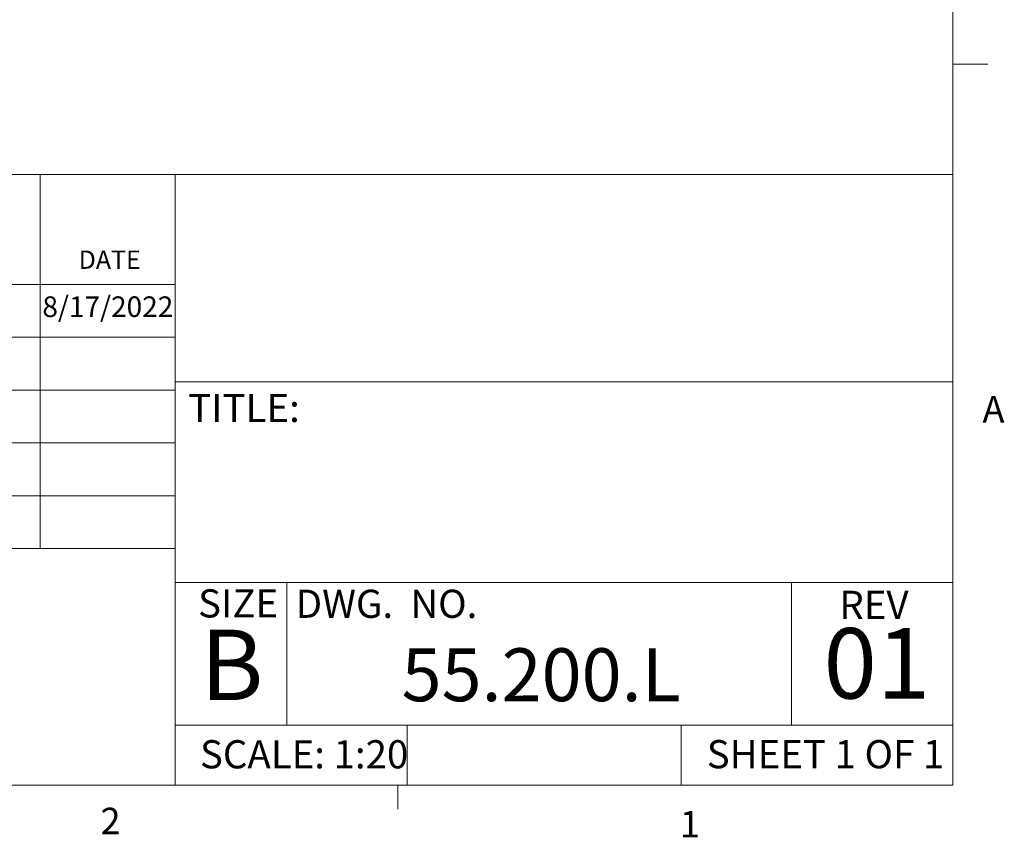
# Model space of a CAD drawing. Units: inches. Extents: x 0.4 to 16.6, y 0.2 to 10.8.
# Drawn here: x 13.1 to 16.6, y 0.2 to 3.1 of the extents above; entities that cross this region are included whole.
import ezdxf

# ---------------------------------------------------------------- set-up
doc = ezdxf.new("R2010")
doc.units = ezdxf.units.IN
doc.header["$MEASUREMENT"] = 0
doc.layers.add('FORMAT', color=7, linetype='Continuous')
doc.styles.add('SLDTEXTSTYLE0', font='TXT', dxfattribs={"width": 0.75})
doc.styles.add('SLDTEXTSTYLE1', font='TXT', dxfattribs={"width": 0.694444})
doc.styles.add('SLDTEXTSTYLE2', font='TXT', dxfattribs={"width": 0.6875})

msp = doc.modelspace()

# ---------------------------------------------------------------- linework, layer by layer
at = {"color": 7, "linetype": 'Continuous', "lineweight": 18}
for p, q in [((16.37625, 0.39207), (16.37625, 10.64207)), ((16.37625, 2.95029), (16.50125, 2.95029)), ((10.54451, 2.55905), (16.37625, 2.55905)), ((13.13848, 2.55905), (13.13848, 1.23142)), ((13.61753, 2.55905), (13.61753, 0.39207)), ((11.92596, 2.16892), (13.61753, 2.16892)), ((11.92596, 1.98142), (13.61753, 1.98142)), ((13.61753, 1.82325), (16.37625, 1.82325)), ((11.92596, 1.79392), (13.61753, 1.79392)), ((13.61753, 1.60642), (11.92596, 1.60642)), ((13.61753, 1.41892), (11.92596, 1.41892)), ((13.61753, 1.23142), (11.92596, 1.23142)), ((13.61753, 1.11194), (16.37625, 1.11194)), ((14.01308, 1.11194), (14.01308, 0.60496)), ((15.80432, 1.11194), (15.80432, 0.60496)), ((13.61753, 0.60496), (16.37625, 0.60496)), ((14.44067, 0.60496), (14.44067, 0.39207)), ((15.41258, 0.60496), (15.41258, 0.39207)), ((16.37625, 0.39207), (0.62625, 0.39207)), ((14.40725, 0.39207), (14.40725, 0.30727))]:
    msp.add_line(p, q, dxfattribs=at)

# ---------------------------------------------------------------- texts
at = {"color": 7, "linetype": 'Continuous', "lineweight": 0, "attachment_point": 1}
for s, insert, char_height, style in [('DATE', (13.27448, 2.28888), 0.065, 'SLDTEXTSTYLE0'), ('TITLE:', (13.6634, 1.78051), 0.1, 'SLDTEXTSTYLE0'), ('A', (16.48208, 1.77263), 0.09375, 'SLDTEXTSTYLE0'), ('SIZE', (13.69828, 1.08727), 0.1, 'SLDTEXTSTYLE0'), ('DWG.  NO.', (14.04478, 1.08587), 0.1, 'SLDTEXTSTYLE1'), ('REV', (15.97408, 1.08197), 0.1, 'SLDTEXTSTYLE0'), ('B', (13.70617, 0.94421), 0.25, 'SLDTEXTSTYLE0'), ('SCALE: 1:20', (13.70494, 0.5521), 0.1, 'SLDTEXTSTYLE0'), ('SHEET 1 OF 1', (15.50345, 0.55242), 0.1, 'SLDTEXTSTYLE2'), ('2', (13.3523, 0.31244), 0.09375, 'SLDTEXTSTYLE0'), ('1', (15.40832, 0.30137), 0.09375, 'SLDTEXTSTYLE0')]:
    msp.add_mtext(s, dxfattribs=dict(at, insert=insert, char_height=char_height, style=style))
at = {"layer": 'FORMAT', "color": 7, "attachment_point": 2, "style": 'SLDTEXTSTYLE0'}
for s, insert, char_height in [('8/17/2022', (13.37804, 2.1261), 0.072917), ('01', (16.10708, 0.94969), 0.25), ('55.200.L', (14.91584, 0.87788), 0.1875)]:
    msp.add_mtext(s, dxfattribs=dict(at, insert=insert, char_height=char_height))

doc.saveas('drawing.dxf')
